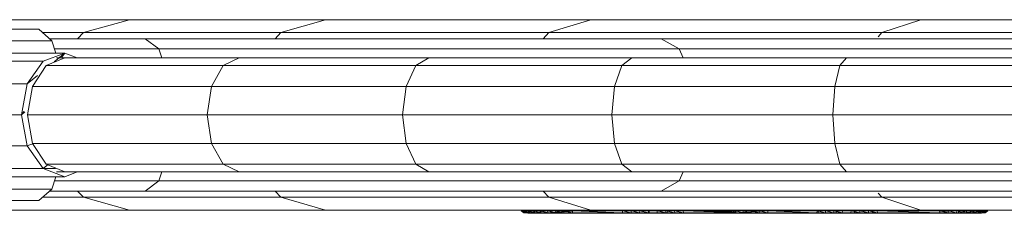
# Model space of a CAD drawing. Units: inches. Extents: x 8 to 18067, y 8 to 12778.
# Drawn here: x 6245 to 6763, y 6679 to 6780 of the extents above; entities that cross this region are included whole.
import ezdxf

# ---------------------------------------------------------------- set-up
doc = ezdxf.new("R2010")
doc.units = ezdxf.units.IN
doc.header["$MEASUREMENT"] = 0

# ---------------------------------------------------------------- blocks, each defined once
blk = doc.blocks.new('9042_DWG-662607-Level 1')
at = {"lineweight": 9}
for p, q in [((10115.25, 746.35), (10151.24, 746.35)), ((10198.96, 751.35), (10135.2, 751.35)), ((10158.1, 740.32), (10151.24, 746.35)), ((10198.96, 751.35), (10174.68, 744.65)), ((10302, 751.35), (10198.96, 751.35)), ((10302, 751.35), (10278.65, 744.65)), ((10441.7, 751.35), (10302, 751.35)), ((10441.7, 751.35), (10419.6, 744.65)), ((10615.41, 751.35), (10441.7, 751.35)), ((10615.41, 751.35), (10594.87, 744.65)), ((10786.78, 751.35), (10615.41, 751.35)), ((10174.68, 744.65), (10153.17, 744.65)), ((10207.08, 741.35), (10156.93, 741.35)), ((10174.68, 744.65), (10171.47, 741.35)), ((10278.65, 744.65), (10174.68, 744.65)), ((10478.73, 741.35), (10207.08, 741.35)), ((10207.08, 741.35), (10214.32, 735.99)), ((10278.65, 744.65), (10275.57, 741.35)), ((10419.6, 744.65), (10278.65, 744.65)), ((10419.6, 744.65), (10416.68, 741.35)), ((10594.87, 744.65), (10419.6, 744.65)), ((10731.78, 741.35), (10478.73, 741.35)), ((10478.73, 741.35), (10488.16, 735.99)), ((10594.87, 744.65), (10593.02, 742.4)), ((10783.8, 744.65), (10594.87, 744.65)), ((10122.11, 740.32), (10158.1, 740.32)), ((10160.07, 733.85), (10158.1, 740.32)), ((10214.32, 735.99), (10159.42, 735.99)), ((10488.16, 735.99), (10214.32, 735.99)), ((10214.32, 735.99), (10216, 731.35)), ((10743.24, 735.99), (10488.16, 735.99)), ((10488.16, 735.99), (10490.35, 731.35)), ((10164.84, 733.85), (10095.93, 733.85)), ((10153.44, 729.5), (10164.84, 733.85)), ((10164.85, 731.35), (10155.03, 727.33)), ((10159.21, 729.22), (10164.84, 733.85)), ((10164.85, 731.35), (10160.52, 731.35)), ((10163.27, 731.61), (10164.84, 733.85)), ((10164.84, 733.85), (10171.39, 731.35)), ((10256.71, 731.35), (10164.85, 731.35)), ((10256.71, 731.35), (10248.27, 727.33)), ((10356.51, 731.35), (10256.71, 731.35)), ((10356.51, 731.35), (10349.57, 727.33)), ((10463.35, 731.35), (10356.51, 731.35)), ((10463.35, 731.35), (10458.03, 727.33)), ((10576.37, 731.35), (10463.35, 731.35)), ((10576.37, 731.35), (10572.76, 727.33)), ((10694.66, 731.35), (10576.37, 731.35)), ((10153.44, 729.5), (10088.58, 729.5)), ((10145.08, 717.6), (10153.44, 729.5)), ((10155.03, 727.33), (10147.85, 716.35)), ((10248.27, 727.33), (10155.03, 727.33)), ((10248.27, 727.33), (10242.1, 716.35)), ((10349.57, 727.33), (10248.27, 727.33)), ((10349.57, 727.33), (10344.49, 716.35)), ((10458.03, 727.33), (10349.57, 727.33)), ((10458.03, 727.33), (10454.13, 716.35)), ((10572.76, 727.33), (10458.03, 727.33)), ((10572.76, 727.33), (10570.11, 716.35)), ((10692.84, 727.33), (10572.76, 727.33)), ((10145.08, 717.6), (10150.5, 722.05)), ((10145.08, 717.6), (10081.67, 717.6)), ((10142.03, 701.35), (10145.08, 717.6)), ((10145.22, 701.35), (10147.85, 716.35)), ((10242.1, 716.35), (10147.85, 716.35)), ((10239.84, 701.35), (10242.1, 716.35)), ((10344.49, 716.35), (10242.1, 716.35)), ((10342.63, 701.35), (10344.49, 716.35)), ((10454.13, 716.35), (10344.49, 716.35)), ((10452.71, 701.35), (10454.13, 716.35)), ((10570.11, 716.35), (10454.13, 716.35)), ((10569.15, 701.35), (10570.11, 716.35)), ((10691.51, 716.35), (10570.11, 716.35)), ((10142.03, 701.35), (10080.49, 701.35)), ((10142.03, 701.35), (10143.28, 703.14)), ((10142.03, 701.35), (10143.91, 702.9)), ((10145.08, 685.1), (10142.03, 701.35)), ((10239.84, 701.35), (10145.22, 701.35)), ((10145.22, 701.35), (10147.85, 686.35)), ((10342.63, 701.35), (10239.84, 701.35)), ((10239.84, 701.35), (10242.1, 686.35)), ((10452.71, 701.35), (10342.63, 701.35)), ((10342.63, 701.35), (10344.49, 686.35)), ((10569.15, 701.35), (10452.71, 701.35)), ((10452.71, 701.35), (10454.13, 686.35)), ((10691.02, 701.35), (10569.15, 701.35)), ((10569.15, 701.35), (10570.11, 686.35)), ((10081.67, 685.1), (10145.08, 685.1)), ((10148.36, 686.35), (10145.08, 685.1)), ((10153.44, 673.2), (10145.08, 685.1)), ((10242.1, 686.35), (10147.85, 686.35)), ((10147.85, 686.35), (10155.03, 675.37)), ((10344.49, 686.35), (10242.1, 686.35)), ((10242.1, 686.35), (10248.27, 675.37)), ((10454.13, 686.35), (10344.49, 686.35)), ((10344.49, 686.35), (10349.57, 675.37)), ((10570.11, 686.35), (10454.13, 686.35)), ((10454.13, 686.35), (10458.03, 675.37)), ((10691.51, 686.35), (10570.11, 686.35)), ((10570.11, 686.35), (10572.76, 675.37)), ((10156.26, 675.52), (10153.44, 673.2)), ((10248.27, 675.37), (10155.03, 675.37)), ((10155.03, 675.37), (10164.85, 671.35)), ((10349.57, 675.37), (10248.27, 675.37)), ((10248.27, 675.37), (10256.71, 671.35)), ((10458.03, 675.37), (10349.57, 675.37)), ((10349.57, 675.37), (10356.51, 671.35)), ((10572.76, 675.37), (10458.03, 675.37)), ((10458.03, 675.37), (10463.35, 671.35)), ((10692.84, 675.37), (10572.76, 675.37)), ((10572.76, 675.37), (10576.37, 671.35)), ((10088.58, 673.2), (10153.44, 673.2)), ((10095.93, 668.85), (10164.84, 668.85)), ((10159.95, 673.2), (10153.44, 673.2)), ((10164.84, 668.85), (10153.44, 673.2)), ((10158.1, 662.38), (10160.07, 668.85)), ((10164.85, 671.35), (10160.52, 671.35)), ((10171.4, 671.35), (10164.84, 668.85)), ((10256.71, 671.35), (10164.85, 671.35)), ((10216, 671.35), (10214.32, 666.71)), ((10356.51, 671.35), (10256.71, 671.35)), ((10463.35, 671.35), (10356.51, 671.35)), ((10576.37, 671.35), (10463.35, 671.35)), ((10490.35, 671.35), (10488.16, 666.71)), ((10694.66, 671.35), (10576.37, 671.35)), ((10214.32, 666.71), (10159.42, 666.71)), ((10214.32, 666.71), (10207.08, 661.35)), ((10488.16, 666.71), (10214.32, 666.71)), ((10488.16, 666.71), (10478.73, 661.35)), ((10743.24, 666.71), (10488.16, 666.71)), ((10122.11, 662.38), (10158.1, 662.38)), ((10151.24, 656.35), (10158.1, 662.38)), ((10207.08, 661.35), (10156.93, 661.35)), ((10171.47, 661.35), (10174.68, 658.05)), ((10478.73, 661.35), (10207.08, 661.35)), ((10275.57, 661.35), (10278.65, 658.05)), ((10416.69, 661.35), (10419.6, 658.05)), ((10731.78, 661.35), (10478.73, 661.35)), ((10593.02, 660.3), (10594.87, 658.05)), ((10115.25, 656.35), (10151.24, 656.35)), ((10174.68, 658.05), (10153.17, 658.05)), ((10278.65, 658.05), (10174.68, 658.05)), ((10174.68, 658.05), (10198.96, 651.35)), ((10419.6, 658.05), (10278.65, 658.05)), ((10278.65, 658.05), (10302, 651.35)), ((10594.87, 658.05), (10419.6, 658.05)), ((10419.6, 658.05), (10441.7, 651.35)), ((10783.8, 658.05), (10594.87, 658.05)), ((10594.87, 658.05), (10615.41, 651.35)), ((10198.96, 651.35), (10135.2, 651.35)), ((10302, 651.35), (10198.96, 651.35)), ((10441.7, 651.35), (10302, 651.35)), ((10405.05, 650.9), (10406.54, 649.96)), ((10405.29, 650.9), (10405.05, 650.9)), ((10406.79, 649.96), (10405.05, 650.9)), ((10405.05, 650.9), (10405.72, 650.9)), ((10406.49, 650.9), (10405.29, 650.9)), ((10407.92, 649.96), (10405.29, 650.9)), ((10405.29, 650.9), (10406.79, 649.96)), ((10406.54, 649.96), (10405.72, 650.9)), ((10405.72, 650.9), (10407.17, 649.96)), ((10405.72, 650.9), (10407.27, 650.9)), ((10408.55, 650.9), (10406.49, 650.9)), ((10409.81, 649.96), (10406.49, 650.9)), ((10406.49, 650.9), (10407.92, 649.96)), ((10408.63, 649.65), (10406.54, 649.96)), ((10408.88, 649.65), (10406.54, 649.96)), ((10406.79, 649.96), (10406.54, 649.96)), ((10406.54, 649.96), (10407.17, 649.96)), ((10408.88, 649.65), (10406.79, 649.96)), ((10409.93, 649.65), (10406.79, 649.96)), ((10407.92, 649.96), (10406.79, 649.96)), ((10407.17, 649.96), (10407.27, 650.9)), ((10409.19, 649.65), (10407.17, 649.96)), ((10408.63, 649.65), (10407.17, 649.96)), ((10407.17, 649.96), (10408.61, 649.96)), ((10407.27, 650.9), (10408.61, 649.96)), ((10407.27, 650.9), (10409.63, 650.9)), ((10409.93, 649.65), (10407.92, 649.96)), ((10411.57, 649.65), (10407.92, 649.96)), ((10409.81, 649.96), (10407.92, 649.96)), ((10411.37, 650.9), (10408.55, 650.9)), ((10412.43, 649.96), (10408.55, 650.9)), ((10408.55, 650.9), (10409.81, 649.96)), ((10408.61, 649.96), (10409.63, 650.9)), ((10409.19, 649.65), (10408.61, 649.96)), ((10410.49, 649.65), (10408.61, 649.96)), ((10408.61, 649.96), (10410.82, 649.96)), ((10409.19, 649.65), (10408.63, 649.65)), ((10408.88, 649.65), (10408.63, 649.65)), ((10408.88, 649.65), (10409.93, 649.65)), ((10409.19, 649.65), (10408.88, 649.65)), ((10409.19, 649.65), (10410.49, 649.65)), ((10409.19, 649.65), (10409.93, 649.65)), ((10409.63, 650.9), (10410.82, 649.96)), ((10409.63, 650.9), (10412.77, 650.9)), ((10411.57, 649.65), (10409.81, 649.96)), ((10413.9, 649.65), (10409.81, 649.96)), ((10412.43, 649.96), (10409.81, 649.96)), ((10409.93, 649.65), (10411.57, 649.65)), ((10409.93, 649.65), (10410.49, 649.65)), ((10410.49, 649.65), (10410.82, 649.96)), ((10410.49, 649.65), (10412.49, 649.65)), ((10410.49, 649.65), (10411.57, 649.65)), ((10410.82, 649.96), (10412.77, 650.9)), ((10412.49, 649.65), (10410.82, 649.96)), ((10410.82, 649.96), (10413.76, 649.96)), ((10414.83, 650.9), (10411.37, 650.9)), ((10415.65, 649.96), (10411.37, 650.9)), ((10411.37, 650.9), (10412.43, 649.96)), ((10411.57, 649.65), (10413.9, 649.65)), ((10411.57, 649.65), (10412.49, 649.65)), ((10413.9, 649.65), (10412.43, 649.96)), ((10416.79, 649.65), (10412.43, 649.96)), ((10415.65, 649.96), (10412.43, 649.96)), ((10412.49, 649.65), (10413.76, 649.96)), ((10412.49, 649.65), (10415.14, 649.65)), ((10412.49, 649.65), (10413.9, 649.65)), ((10412.77, 650.9), (10413.76, 649.96)), ((10412.77, 650.9), (10416.68, 650.9)), ((10413.76, 649.96), (10416.68, 650.9)), ((10415.14, 649.65), (10413.76, 649.96)), ((10413.76, 649.96), (10417.5, 649.96)), ((10413.9, 649.65), (10416.79, 649.65)), ((10413.9, 649.65), (10415.14, 649.65)), ((10418.78, 650.9), (10414.83, 650.9)), ((10419.33, 649.96), (10414.83, 650.9)), ((10414.83, 650.9), (10415.65, 649.96)), ((10415.14, 649.65), (10417.5, 649.96)), ((10415.14, 649.65), (10418.64, 649.65)), ((10415.14, 649.65), (10416.79, 649.65)), ((10416.79, 649.65), (10415.65, 649.96)), ((10419.33, 649.96), (10415.65, 649.96)), ((10421.12, 651.28), (10416.68, 650.9)), ((10416.68, 650.9), (10417.5, 649.96)), ((10416.68, 650.9), (10432.23, 650.9)), ((10416.79, 649.65), (10420.11, 649.65)), ((10416.79, 649.65), (10418.64, 649.65)), ((10417.5, 649.96), (10432.18, 650.73)), ((10418.64, 649.65), (10417.5, 649.96)), ((10417.5, 649.96), (10431.94, 649.96)), ((10418.64, 649.65), (10436.07, 649.96)), ((10418.64, 649.65), (10437.07, 649.65)), ((10418.64, 649.65), (10420.11, 649.65)), ((10418.64, 649.65), (10423.71, 649.65)), ((10418.64, 649.65), (10427.47, 649.65)), ((10418.64, 649.65), (10431.52, 649.65)), ((10423.08, 650.9), (10418.78, 650.9)), ((10423.34, 649.96), (10418.78, 650.9)), ((10418.78, 650.9), (10419.33, 649.96)), ((10420.11, 649.65), (10419.33, 649.96)), ((10423.71, 649.65), (10419.33, 649.96)), ((10423.34, 649.96), (10419.33, 649.96)), ((10420.11, 649.65), (10423.71, 649.65)), ((10427.59, 650.9), (10423.08, 650.9)), ((10427.54, 649.96), (10423.08, 650.9)), ((10423.08, 650.9), (10423.34, 649.96)), ((10423.71, 649.65), (10423.34, 649.96)), ((10427.47, 649.65), (10423.34, 649.96)), ((10427.54, 649.96), (10423.34, 649.96)), ((10423.71, 649.65), (10427.47, 649.65)), ((10427.47, 649.65), (10427.54, 649.96)), ((10427.47, 649.65), (10431.52, 649.65)), ((10427.59, 650.9), (10427.54, 649.96)), ((10431.52, 649.65), (10427.54, 649.96)), ((10431.94, 649.96), (10427.54, 649.96)), ((10432.23, 650.9), (10427.59, 650.9)), ((10431.94, 649.96), (10427.59, 650.9)), ((10431.52, 649.65), (10431.94, 649.96)), ((10431.52, 649.65), (10457.84, 649.65)), ((10431.52, 649.65), (10437.07, 649.65)), ((10431.52, 649.65), (10445.64, 649.65)), ((10431.52, 649.65), (10454.41, 649.65)), ((10432.23, 650.9), (10431.94, 649.96)), ((10457.84, 649.65), (10431.94, 649.96)), ((10431.94, 649.96), (10458.3, 649.96)), ((10432.23, 650.9), (10458.63, 650.9)), ((10432.23, 650.9), (10458.3, 649.96)), ((10437.07, 649.65), (10436.07, 649.96)), ((10437.07, 649.65), (10445.64, 649.65)), ((10615.41, 651.35), (10441.7, 651.35)), ((10445.64, 649.65), (10444.8, 649.96)), ((10445.64, 649.65), (10454.41, 649.65)), ((10451.07, 651.35), (10458.63, 650.9)), ((10454.41, 649.65), (10453.81, 649.96)), ((10454.41, 649.65), (10463.43, 649.65)), ((10454.41, 649.65), (10457.84, 649.65)), ((10454.41, 649.65), (10462.42, 649.65)), ((10457.84, 649.65), (10458.3, 649.96)), ((10457.84, 649.65), (10462.42, 649.65)), ((10458.63, 650.9), (10458.3, 649.96)), ((10462.42, 649.65), (10458.3, 649.96)), ((10458.3, 649.96), (10462.8, 649.96)), ((10458.3, 649.96), (10463.07, 649.96)), ((10458.63, 650.9), (10463.07, 650.9)), ((10458.63, 650.9), (10462.8, 649.96)), ((10458.63, 650.9), (10462.81, 650.9)), ((10462.42, 649.65), (10462.8, 649.96)), ((10462.42, 649.65), (10467.11, 649.65)), ((10462.42, 649.65), (10463.43, 649.65)), ((10463.07, 650.9), (10462.8, 649.96)), ((10467.11, 649.65), (10462.8, 649.96)), ((10467.38, 649.96), (10462.8, 649.96)), ((10462.81, 650.9), (10463.07, 649.96)), ((10462.81, 650.9), (10472.4, 650.9)), ((10467.57, 650.9), (10463.07, 650.9)), ((10467.38, 649.96), (10463.07, 650.9)), ((10463.43, 649.65), (10463.07, 649.96)), ((10463.07, 649.96), (10472.49, 649.96)), ((10463.43, 649.65), (10472.61, 649.65)), ((10463.43, 649.65), (10467.11, 649.65)), ((10463.43, 649.65), (10471.82, 649.65)), ((10467.11, 649.65), (10467.38, 649.96)), ((10467.11, 649.65), (10471.82, 649.65)), ((10467.57, 650.9), (10467.38, 649.96)), ((10471.98, 649.96), (10467.38, 649.96)), ((10472.1, 650.9), (10467.57, 650.9)), ((10471.98, 649.96), (10467.57, 650.9)), ((10471.82, 649.65), (10471.98, 649.96)), ((10471.82, 649.65), (10476.56, 649.65)), ((10471.82, 649.65), (10472.61, 649.65)), ((10472.1, 650.9), (10471.98, 649.96)), ((10476.61, 649.96), (10471.98, 649.96)), ((10476.65, 650.9), (10472.1, 650.9)), ((10475.2, 651.35), (10472.4, 650.9)), ((10472.4, 650.9), (10472.49, 649.96)), ((10472.4, 650.9), (10482.07, 650.9)), ((10472.61, 649.65), (10472.49, 649.96)), ((10472.49, 649.96), (10481.98, 649.96)), ((10472.61, 649.65), (10481.86, 649.65)), ((10472.61, 649.65), (10476.56, 649.65)), ((10472.61, 649.65), (10481.31, 649.65)), ((10476.56, 649.65), (10476.61, 649.96)), ((10476.56, 649.65), (10481.31, 649.65)), ((10476.65, 650.9), (10476.61, 649.96)), ((10481.25, 649.96), (10476.61, 649.96)), ((10481.2, 650.9), (10476.65, 650.9)), ((10481.25, 649.96), (10476.65, 650.9)), ((10485.76, 650.9), (10481.2, 650.9)), ((10485.88, 649.96), (10481.2, 650.9)), ((10481.2, 650.9), (10481.25, 649.96)), ((10481.31, 649.65), (10481.25, 649.96)), ((10486.05, 649.65), (10481.25, 649.96)), ((10485.88, 649.96), (10481.25, 649.96)), ((10481.31, 649.65), (10486.05, 649.65)), ((10481.31, 649.65), (10481.86, 649.65)), ((10481.86, 649.65), (10481.98, 649.96)), ((10481.86, 649.65), (10491.09, 649.65)), ((10481.86, 649.65), (10486.05, 649.65)), ((10481.86, 649.65), (10490.71, 649.65)), ((10482.07, 650.9), (10481.98, 649.96)), ((10481.98, 649.96), (10490.46, 649.96)), ((10482.07, 650.9), (10490.28, 650.9)), ((10490.28, 650.9), (10485.76, 650.9)), ((10490.46, 649.96), (10485.76, 650.9)), ((10485.76, 650.9), (10485.88, 649.96)), ((10486.05, 649.65), (10485.88, 649.96)), ((10490.71, 649.65), (10485.88, 649.96)), ((10490.46, 649.96), (10485.88, 649.96)), ((10486.05, 649.65), (10490.71, 649.65)), ((10516.69, 650.9), (10490.28, 650.9)), ((10517.44, 650.12), (10490.28, 650.9)), ((10490.28, 650.9), (10490.46, 649.96)), ((10490.71, 649.65), (10490.46, 649.96)), ((10523.24, 649.65), (10490.46, 649.96)), ((10517.6, 649.96), (10490.46, 649.96)), ((10490.71, 649.65), (10523.24, 649.65)), ((10490.71, 649.65), (10491.09, 649.65)), ((10490.71, 649.65), (10500.36, 649.65)), ((10491.09, 649.65), (10491.46, 649.96)), ((10491.09, 649.65), (10500.36, 649.65)), ((10500.36, 649.65), (10500.9, 649.96)), ((10500.36, 649.65), (10534.75, 649.95)), ((10500.36, 649.65), (10535.13, 649.65)), ((10500.36, 649.65), (10523.24, 649.65)), ((10500.36, 649.65), (10527.42, 649.65)), ((10500.36, 649.65), (10531.21, 649.65)), ((10500.36, 649.65), (10534.76, 649.65)), ((10506.42, 650.9), (10507.91, 649.96)), ((10506.99, 650.9), (10506.42, 650.9)), ((10508.46, 649.96), (10506.42, 650.9)), ((10506.42, 650.9), (10506.77, 650.9)), ((10507.91, 649.96), (10506.77, 650.9)), ((10506.77, 650.9), (10508.24, 649.96)), ((10506.77, 650.9), (10508.01, 650.9)), ((10508.51, 650.9), (10506.99, 650.9)), ((10509.9, 649.96), (10506.99, 650.9)), ((10506.99, 650.9), (10508.46, 649.96)), ((10510.01, 649.65), (10507.91, 649.96)), ((10510.53, 649.65), (10507.91, 649.96)), ((10508.46, 649.96), (10507.91, 649.96)), ((10507.91, 649.96), (10508.24, 649.96)), ((10508.24, 649.96), (10508.01, 650.9)), ((10508.01, 650.9), (10509.4, 649.96)), ((10508.01, 650.9), (10510.09, 650.9)), ((10510.01, 649.65), (10508.24, 649.96)), ((10510.29, 649.65), (10508.24, 649.96)), ((10508.24, 649.96), (10509.4, 649.96)), ((10510.53, 649.65), (10508.46, 649.96)), ((10511.85, 649.65), (10508.46, 649.96)), ((10509.9, 649.96), (10508.46, 649.96)), ((10510.86, 650.9), (10508.51, 650.9)), ((10512.06, 649.96), (10508.51, 650.9)), ((10508.51, 650.9), (10509.9, 649.96)), ((10509.4, 649.96), (10510.09, 650.9)), ((10511.34, 649.65), (10509.4, 649.96)), ((10509.4, 649.96), (10511.34, 649.96)), ((10511.85, 649.65), (10509.9, 649.96)), ((10513.73, 649.65), (10509.9, 649.96)), ((10512.06, 649.96), (10509.9, 649.96)), ((10510.53, 649.65), (10510.01, 649.65)), ((10510.01, 649.65), (10510.29, 649.65)), ((10510.09, 650.9), (10511.34, 649.96)), ((10510.09, 650.9), (10512.98, 650.9)), ((10510.29, 649.65), (10511.34, 649.65)), ((10510.53, 649.65), (10510.29, 649.65)), ((10510.53, 649.65), (10511.85, 649.65)), ((10510.53, 649.65), (10511.34, 649.65)), ((10513.93, 650.9), (10510.86, 650.9)), ((10514.91, 649.96), (10510.86, 650.9)), ((10510.86, 650.9), (10512.06, 649.96)), ((10511.34, 649.96), (10512.98, 650.9)), ((10511.34, 649.65), (10511.34, 649.96)), ((10513.09, 649.65), (10511.34, 649.96)), ((10511.34, 649.96), (10514.05, 649.96)), ((10511.34, 649.65), (10513.09, 649.65)), ((10511.34, 649.65), (10511.85, 649.65)), ((10511.85, 649.65), (10513.73, 649.65)), ((10511.85, 649.65), (10513.09, 649.65)), ((10513.73, 649.65), (10512.06, 649.96)), ((10516.27, 649.65), (10512.06, 649.96)), ((10514.91, 649.96), (10512.06, 649.96)), ((10512.98, 650.9), (10514.05, 649.96)), ((10512.98, 650.9), (10516.69, 650.9)), ((10513.09, 649.65), (10514.05, 649.96)), ((10513.09, 649.65), (10515.54, 649.65)), ((10513.09, 649.65), (10513.73, 649.65)), ((10513.47, 651.35), (10516.59, 651.2)), ((10513.73, 649.65), (10516.27, 649.65)), ((10513.73, 649.65), (10515.54, 649.65)), ((10517.58, 650.9), (10513.93, 650.9)), ((10518.31, 649.96), (10513.93, 650.9)), ((10513.93, 650.9), (10514.91, 649.96)), ((10514.05, 649.96), (10516.69, 650.9)), ((10515.54, 649.65), (10514.05, 649.96)), ((10514.05, 649.96), (10517.6, 649.96)), ((10516.27, 649.65), (10514.91, 649.96)), ((10519.33, 649.65), (10514.91, 649.96)), ((10518.31, 649.96), (10514.91, 649.96)), ((10515.54, 649.65), (10517.6, 649.96)), ((10515.54, 649.65), (10518.87, 649.65)), ((10515.54, 649.65), (10516.27, 649.65)), ((10516.27, 649.65), (10519.33, 649.65)), ((10516.27, 649.65), (10518.87, 649.65)), ((10521.71, 651.35), (10516.69, 650.9)), ((10516.69, 650.9), (10517.6, 649.96)), ((10516.69, 650.9), (10534.58, 650.9)), ((10521.67, 650.9), (10517.58, 650.9)), ((10522.13, 649.96), (10517.58, 650.9)), ((10517.58, 650.9), (10518.31, 649.96)), ((10517.6, 649.96), (10534.58, 650.9)), ((10518.87, 649.65), (10517.6, 649.96)), ((10517.6, 649.96), (10534.75, 649.96)), ((10519.33, 649.65), (10518.31, 649.96)), ((10522.13, 649.96), (10518.31, 649.96)), ((10518.87, 649.65), (10534.75, 649.95)), ((10518.87, 649.65), (10536.53, 649.65)), ((10518.87, 649.65), (10519.33, 649.65)), ((10518.87, 649.65), (10522.77, 649.65)), ((10518.87, 649.65), (10526.43, 649.65)), ((10518.87, 649.65), (10530.2, 649.65)), ((10518.87, 649.65), (10534.19, 649.65)), ((10519.33, 649.65), (10522.77, 649.65)), ((10526.05, 650.9), (10521.67, 650.9)), ((10526.21, 649.96), (10521.67, 650.9)), ((10521.67, 650.9), (10522.13, 649.96)), ((10522.77, 649.65), (10522.13, 649.96)), ((10526.43, 649.65), (10522.13, 649.96)), ((10526.21, 649.96), (10522.13, 649.96)), ((10522.77, 649.65), (10526.43, 649.65)), ((10523.24, 649.65), (10523.04, 649.96)), ((10527.42, 649.65), (10523.04, 649.96)), ((10523.24, 649.65), (10527.42, 649.65)), ((10530.57, 650.9), (10526.05, 650.9)), ((10530.42, 649.96), (10526.05, 650.9)), ((10526.05, 650.9), (10526.21, 649.96)), ((10526.43, 649.65), (10526.21, 649.96)), ((10530.2, 649.65), (10526.21, 649.96)), ((10530.42, 649.96), (10526.21, 649.96)), ((10526.43, 649.65), (10530.2, 649.65)), ((10527.42, 649.65), (10527.55, 649.96)), ((10527.42, 649.65), (10531.21, 649.65)), ((10531.21, 649.65), (10527.55, 649.96)), ((10530.2, 649.65), (10530.42, 649.96)), ((10530.2, 649.65), (10534.19, 649.65)), ((10530.57, 650.9), (10530.42, 649.96)), ((10534.19, 649.65), (10530.42, 649.96)), ((10534.75, 649.96), (10530.42, 649.96)), ((10535.16, 650.9), (10530.57, 650.9)), ((10534.75, 649.96), (10530.57, 650.9)), ((10531.21, 649.65), (10531.76, 649.96)), ((10531.21, 649.65), (10534.76, 649.65)), ((10534.76, 649.65), (10531.76, 649.96)), ((10534.19, 649.65), (10534.75, 649.96)), ((10534.19, 649.65), (10559.99, 649.65)), ((10534.19, 649.65), (10536.53, 649.65)), ((10534.19, 649.65), (10544.79, 649.65)), ((10534.19, 649.65), (10553.32, 649.65)), ((10535.16, 650.9), (10534.75, 649.96)), ((10559.99, 649.65), (10534.75, 649.96)), ((10534.75, 649.96), (10560.58, 649.96)), ((10534.76, 649.65), (10535.7, 649.96)), ((10534.76, 649.65), (10537.95, 649.65)), ((10534.76, 649.65), (10535.13, 649.65)), ((10535.13, 649.65), (10535.82, 649.96)), ((10535.13, 649.65), (10539.79, 649.96)), ((10535.13, 649.65), (10538.81, 649.65)), ((10535.13, 649.65), (10537.95, 649.65)), ((10535.16, 650.9), (10561.01, 650.9)), ((10535.16, 650.9), (10560.58, 649.96)), ((10536.53, 649.65), (10535.39, 649.96)), ((10536.53, 649.65), (10544.79, 649.65)), ((10537.95, 649.65), (10539.24, 649.96)), ((10537.95, 649.65), (10540.67, 649.65)), ((10537.95, 649.65), (10538.81, 649.65)), ((10538.81, 649.65), (10539.79, 649.96)), ((10538.81, 649.65), (10543.05, 649.96)), ((10538.81, 649.65), (10541.73, 649.65)), ((10538.81, 649.65), (10540.67, 649.65)), ((10540.67, 649.65), (10539.24, 649.96)), ((10540.67, 649.65), (10542.26, 649.96)), ((10540.67, 649.65), (10542.78, 649.65)), ((10540.67, 649.65), (10541.73, 649.65)), ((10541.73, 649.65), (10543.05, 649.96)), ((10541.73, 649.65), (10545.65, 649.96)), ((10541.73, 649.65), (10544.05, 649.65)), ((10541.73, 649.65), (10542.78, 649.65)), ((10542.78, 649.65), (10542.26, 649.96)), ((10542.78, 649.65), (10544.63, 649.96)), ((10542.78, 649.65), (10544.25, 649.65)), ((10542.78, 649.65), (10544.05, 649.65)), ((10544.79, 649.65), (10543.81, 649.96)), ((10544.05, 649.65), (10545.66, 649.96)), ((10544.05, 649.65), (10545.73, 649.65)), ((10544.05, 649.65), (10544.25, 649.65)), ((10544.25, 649.65), (10546.29, 649.96)), ((10544.25, 649.65), (10544.63, 649.96)), ((10544.25, 649.65), (10545.97, 649.65)), ((10544.25, 649.65), (10545.73, 649.65)), ((10544.79, 649.65), (10553.32, 649.65)), ((10545.73, 649.65), (10547.54, 649.96)), ((10545.73, 649.65), (10548.62, 649.96)), ((10545.73, 649.65), (10546.68, 649.65)), ((10545.73, 649.65), (10545.97, 649.65)), ((10545.97, 649.65), (10547.98, 649.96)), ((10545.97, 649.65), (10546.29, 649.96)), ((10545.97, 649.65), (10546.82, 649.65)), ((10545.97, 649.65), (10546.68, 649.65)), ((10546.68, 649.65), (10548.62, 649.96)), ((10546.68, 649.65), (10548.81, 649.96)), ((10546.68, 649.65), (10546.82, 649.65)), ((10546.82, 649.65), (10548.81, 649.96)), ((10546.82, 649.65), (10547.98, 649.96)), ((10553.32, 649.65), (10552.57, 649.96)), ((10553.32, 649.65), (10562.17, 649.65)), ((10553.32, 649.65), (10559.99, 649.65)), ((10553.63, 651.35), (10561.01, 650.9)), ((10559.99, 649.65), (10560.58, 649.96)), ((10559.99, 649.65), (10564.49, 649.65)), ((10559.99, 649.65), (10562.17, 649.65)), ((10561.01, 650.9), (10560.58, 649.96)), ((10564.49, 649.65), (10560.58, 649.96)), ((10560.58, 649.96), (10565, 649.96)), ((10561.01, 650.9), (10565.37, 650.9)), ((10561.01, 650.9), (10565, 649.96)), ((10561.28, 650.9), (10561.65, 649.96)), ((10561.28, 650.9), (10570.77, 650.9)), ((10562.17, 649.65), (10561.65, 649.96)), ((10561.65, 649.96), (10570.97, 649.96)), ((10562.17, 649.65), (10571.25, 649.65)), ((10562.17, 649.65), (10564.49, 649.65)), ((10562.17, 649.65), (10569.11, 649.65)), ((10564.49, 649.65), (10565, 649.96)), ((10564.49, 649.65), (10569.11, 649.65)), ((10565.37, 650.9), (10565, 649.96)), ((10569.11, 649.65), (10565, 649.96)), ((10569.51, 649.96), (10565, 649.96)), ((10569.8, 650.9), (10565.37, 650.9)), ((10569.51, 649.96), (10565.37, 650.9)), ((10569.11, 649.65), (10569.51, 649.96)), ((10569.11, 649.65), (10573.78, 649.65)), ((10569.11, 649.65), (10571.25, 649.65)), ((10569.8, 650.9), (10569.51, 649.96)), ((10573.78, 649.65), (10569.51, 649.96)), ((10574.07, 649.96), (10569.51, 649.96)), ((10574.29, 650.9), (10569.8, 650.9)), ((10574.07, 649.96), (10569.8, 650.9)), ((10570.77, 650.9), (10570.97, 649.96)), ((10570.77, 650.9), (10580.42, 650.9)), ((10571.25, 649.65), (10570.97, 649.96)), ((10570.97, 649.96), (10580.44, 649.96)), ((10571.25, 649.65), (10580.48, 649.65)), ((10571.25, 649.65), (10573.78, 649.65)), ((10571.25, 649.65), (10578.48, 649.65)), ((10573.78, 649.65), (10574.07, 649.96)), ((10573.78, 649.65), (10578.48, 649.65)), ((10574.29, 650.9), (10574.07, 649.96)), ((10578.67, 649.96), (10574.07, 649.96)), ((10578.81, 650.9), (10574.29, 650.9)), ((10578.48, 649.65), (10578.67, 649.96)), ((10578.48, 649.65), (10583.21, 649.65)), ((10578.48, 649.65), (10580.48, 649.65)), ((10578.81, 650.9), (10578.67, 649.96)), ((10583.29, 649.96), (10578.67, 649.96)), ((10583.35, 650.9), (10578.81, 650.9)), ((10583.29, 649.96), (10578.81, 650.9)), ((10580.42, 650.9), (10580.44, 649.96)), ((10580.42, 650.9), (10590.12, 650.9)), ((10580.48, 649.65), (10580.44, 649.96)), ((10580.44, 649.96), (10589.97, 649.96)), ((10580.48, 649.65), (10589.76, 649.65)), ((10580.48, 649.65), (10583.21, 649.65)), ((10580.48, 649.65), (10587.96, 649.65)), ((10583.21, 649.65), (10583.29, 649.96)), ((10583.21, 649.65), (10587.96, 649.65)), ((10583.35, 650.9), (10583.29, 649.96)), ((10587.96, 649.65), (10583.29, 649.96)), ((10587.93, 649.96), (10583.29, 649.96)), ((10587.91, 650.9), (10583.35, 650.9)), ((10587.93, 649.96), (10583.35, 650.9)), ((10592.46, 650.9), (10587.91, 650.9)), ((10592.54, 649.96), (10587.91, 650.9)), ((10587.91, 650.9), (10587.93, 649.96)), ((10587.96, 649.65), (10587.93, 649.96)), ((10592.66, 649.65), (10587.93, 649.96)), ((10592.54, 649.96), (10587.93, 649.96)), ((10587.96, 649.65), (10592.66, 649.65)), ((10587.96, 649.65), (10589.76, 649.65)), ((10589.76, 649.65), (10589.97, 649.96)), ((10589.76, 649.65), (10599.15, 649.65)), ((10589.76, 649.65), (10592.66, 649.65)), ((10590.12, 650.9), (10589.97, 649.96)), ((10589.97, 649.96), (10592.54, 649.96)), ((10590.12, 650.9), (10592.46, 650.9)), ((10625.32, 650.9), (10592.46, 650.9)), ((10625.35, 649.96), (10592.46, 650.9)), ((10592.46, 650.9), (10592.54, 649.96)), ((10592.66, 649.65), (10592.54, 649.96)), ((10625.4, 649.65), (10592.54, 649.96)), ((10625.35, 649.96), (10592.54, 649.96)), ((10592.66, 649.65), (10625.4, 649.65)), ((10592.66, 649.65), (10599.15, 649.65)), ((10599.15, 649.65), (10599.55, 649.96)), ((10599.15, 649.65), (10635.08, 649.96)), ((10599.15, 649.65), (10634.53, 649.65)), ((10599.15, 649.65), (10625.4, 649.65)), ((10599.15, 649.65), (10629.59, 649.65)), ((10599.15, 649.65), (10633.33, 649.65)), ((10615.41, 651.37), (10625.32, 650.9)), ((10786.77, 651.35), (10615.41, 651.35)), ((10625.32, 650.9), (10635.46, 650.9)), ((10630.08, 650.9), (10625.32, 650.9)), ((10629.87, 649.96), (10625.32, 650.9)), ((10625.32, 650.9), (10625.35, 649.96)), ((10625.33, 650.64), (10635.46, 650.9)), ((10625.4, 649.65), (10625.35, 649.96)), ((10629.59, 649.65), (10625.35, 649.96)), ((10625.35, 649.96), (10635.08, 649.96)), ((10629.87, 649.96), (10625.35, 649.96)), ((10625.4, 649.65), (10629.59, 649.65)), ((10629.59, 649.65), (10629.87, 649.96)), ((10629.59, 649.65), (10633.33, 649.65)), ((10630.08, 650.9), (10629.87, 649.96)), ((10633.33, 649.65), (10629.87, 649.96)), ((10634.03, 649.96), (10629.87, 649.96)), ((10634.52, 650.9), (10630.08, 650.9)), ((10634.03, 649.96), (10630.08, 650.9)), ((10633.33, 649.65), (10634.03, 649.96)), ((10633.33, 649.65), (10636.78, 649.65)), ((10633.33, 649.65), (10634.53, 649.65)), ((10634.52, 650.9), (10634.03, 649.96)), ((10636.78, 649.65), (10634.03, 649.96)), ((10637.84, 649.96), (10634.03, 649.96)), ((10638.6, 650.9), (10634.52, 650.9)), ((10637.84, 649.96), (10634.52, 650.9)), ((10634.53, 649.65), (10635.08, 649.96)), ((10634.53, 649.65), (10639.15, 649.96)), ((10634.53, 649.65), (10638.3, 649.65)), ((10634.53, 649.65), (10636.78, 649.65)), ((10635.46, 650.9), (10635.08, 649.96)), ((10635.08, 649.96), (10639.76, 650.9)), ((10635.08, 649.96), (10639.15, 649.96)), ((10635.46, 650.9), (10639.76, 650.9)), ((10636.78, 649.65), (10637.84, 649.96)), ((10636.78, 649.65), (10639.81, 649.65)), ((10636.78, 649.65), (10638.3, 649.65)), ((10638.6, 650.9), (10637.84, 649.96)), ((10641.21, 649.96), (10637.84, 649.96)), ((10638.3, 649.65), (10639.15, 649.96)), ((10638.3, 649.65), (10642.56, 649.96)), ((10638.3, 649.65), (10641.35, 649.65)), ((10638.3, 649.65), (10639.81, 649.65)), ((10642.21, 650.9), (10638.6, 650.9)), ((10639.76, 650.9), (10639.15, 649.96)), ((10639.15, 649.96), (10643.43, 650.9)), ((10639.15, 649.96), (10642.56, 649.96)), ((10639.76, 650.9), (10643.43, 650.9)), ((10639.81, 649.65), (10641.21, 649.96)), ((10639.81, 649.65), (10642.33, 649.65)), ((10639.81, 649.65), (10641.35, 649.65)), ((10642.21, 650.9), (10641.21, 649.96)), ((10642.33, 649.65), (10641.21, 649.96)), ((10644.01, 649.96), (10641.21, 649.96)), ((10641.35, 649.65), (10642.56, 649.96)), ((10641.35, 649.65), (10645.38, 649.96)), ((10641.35, 649.65), (10643.85, 649.65)), ((10641.35, 649.65), (10642.33, 649.65)), ((10645.22, 650.9), (10642.21, 650.9)), ((10644.01, 649.96), (10642.21, 650.9)), ((10642.33, 649.65), (10644.01, 649.96)), ((10642.33, 649.65), (10644.21, 649.65)), ((10642.33, 649.65), (10643.85, 649.65)), ((10643.43, 650.9), (10642.56, 649.96)), ((10642.56, 649.96), (10646.46, 650.9)), ((10642.56, 649.96), (10645.38, 649.96)), ((10643.43, 650.9), (10646.46, 650.9)), ((10643.85, 649.65), (10645.38, 649.96)), ((10643.85, 649.65), (10645.75, 649.65)), ((10643.85, 649.65), (10644.21, 649.65)), ((10643.85, 649.65), (10645.4, 649.65)), ((10645.22, 650.9), (10644.01, 649.96)), ((10644.21, 649.65), (10644.01, 649.96)), ((10646.13, 649.96), (10644.01, 649.96)), ((10644.21, 649.65), (10646.13, 649.96)), ((10644.21, 649.65), (10645.4, 649.65)), ((10647.5, 650.9), (10645.22, 650.9)), ((10646.13, 649.96), (10645.22, 650.9)), ((10646.46, 650.9), (10645.38, 649.96)), ((10645.38, 649.96), (10648.75, 650.9)), ((10645.38, 649.96), (10647.5, 649.96)), ((10645.4, 649.65), (10647.48, 649.96)), ((10645.4, 649.65), (10646.13, 649.96)), ((10645.4, 649.65), (10646.76, 649.65)), ((10645.4, 649.65), (10645.75, 649.65)), ((10645.75, 649.65), (10647.5, 649.96)), ((10645.75, 649.65), (10648.85, 649.96)), ((10645.75, 649.65), (10646.94, 649.65)), ((10645.75, 649.65), (10646.76, 649.65)), ((10647.5, 650.9), (10646.13, 649.96)), ((10647.48, 649.96), (10646.13, 649.96)), ((10646.46, 650.9), (10648.75, 650.9)), ((10646.76, 649.65), (10648.8, 649.96)), ((10646.76, 649.65), (10647.48, 649.96)), ((10646.76, 649.65), (10647.33, 649.65)), ((10646.76, 649.65), (10646.94, 649.65)), ((10646.94, 649.65), (10648.85, 649.96)), ((10646.94, 649.65), (10649.32, 649.96)), ((10646.94, 649.65), (10647.33, 649.65)), ((10647.33, 649.65), (10649.32, 649.96)), ((10647.33, 649.65), (10648.8, 649.96)), ((10648.97, 650.9), (10647.48, 649.96)), ((10647.48, 649.96), (10647.5, 650.9)), ((10648.8, 649.96), (10647.48, 649.96)), ((10648.75, 650.9), (10647.5, 649.96)), ((10647.5, 649.96), (10650.22, 650.9)), ((10648.97, 650.9), (10647.5, 650.9)), ((10647.5, 649.96), (10648.85, 649.96)), ((10648.75, 650.9), (10650.22, 650.9)), ((10650.25, 650.9), (10648.8, 649.96)), ((10648.8, 649.96), (10648.97, 650.9)), ((10649.32, 649.96), (10648.8, 649.96)), ((10650.22, 650.9), (10648.85, 649.96)), ((10648.85, 649.96), (10650.75, 650.9)), ((10648.85, 649.96), (10649.32, 649.96)), ((10650.25, 650.9), (10648.97, 650.9)), ((10650.75, 650.9), (10649.32, 649.96)), ((10649.32, 649.96), (10650.25, 650.9)), ((10650.22, 650.9), (10650.75, 650.9)), ((10650.75, 650.9), (10650.25, 650.9))]:
    blk.add_line(p, q, dxfattribs=at)

msp = doc.modelspace()

# ---------------------------------------------------------------- block references
at = {"lineweight": 9}
msp.add_blockref('9042_DWG-662607-Level 1', (-3896.45, 6028.86), dxfattribs=at)

doc.saveas('drawing.dxf')
